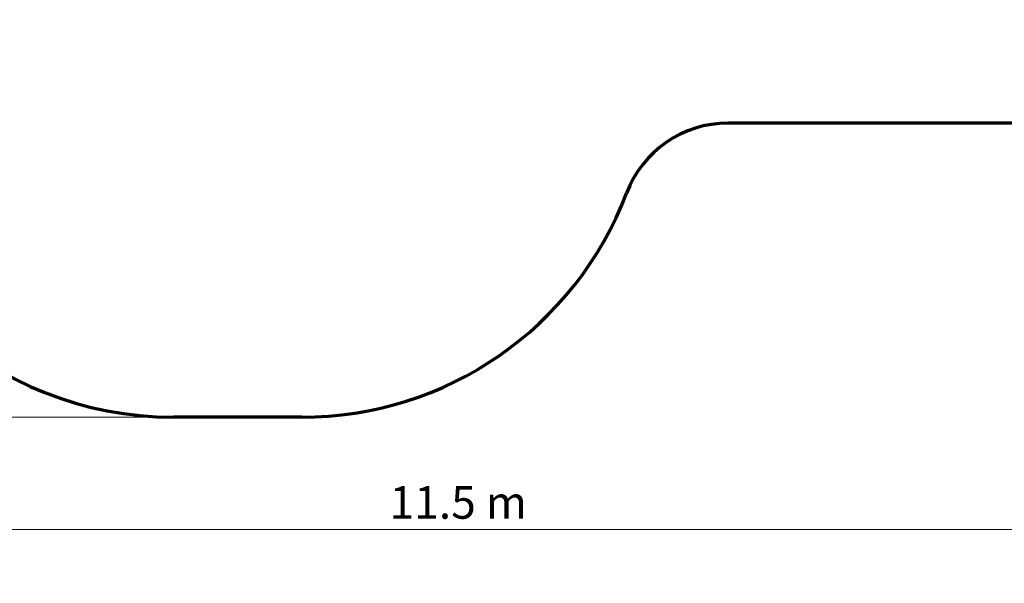
# Model space of a CAD drawing. Units: millimetres. Extents: x 3080 to 15894, y 2284 to 14829.
# Drawn here: x 8115 to 12651, y 2284 to 4879 of the extents above; entities that cross this region are included whole.
import ezdxf

# ---------------------------------------------------------------- set-up
doc = ezdxf.new("R2010")
doc.units = ezdxf.units.MM
doc.header["$LTSCALE"] = 60
doc.layers.add('Border (ISO)', color=7, linetype='Continuous', lineweight=70)
doc.layers.add('Dimension (ISO)', color=7, linetype='Continuous', lineweight=18)
doc.styles.add('Note Text (ISO)', font='tahoma.ttf')
doc.dimstyles.new('Aplay Dimension Styles M', dxfattribs={"dimscale": 60, "dimtxt": 2.5, "dimasz": 2.5, "dimexe": 3.175, "dimexo": 2, "dimgap": 0.762, "dimtad": 1, "dimdec": 1, "dimlfac": 0.001, "dimrnd": 1e-08, "dimzin": 0, "dimdsep": 46, "dimtxsty": 'Note Text (ISO)', "dimcen": 0.09, "dimdle": 10, "dimclrd": 256, "dimclre": 256, "dimclrt": 7, "dimadec": 0, "dimazin": 0, "dimtfac": 1.40208, "dimtofl": 0, "dimtmove": 0, "dimatfit": 3, "dimfxl": 1, "dimtolj": 1, "dimtzin": 0, "dimlwd": -1, "dimlwe": -1, "dimarcsym": 0})

# ---------------------------------------------------------------- blocks, each defined once
blk = doc.blocks.new('*D41')
at = {"layer": 'Defpoints', "color": 0, "transparency": 16777216}
for p in [(4376.4, 10600.7), (15894.3, 7611.2), (15894.3, 2531.6)]:
    blk.add_point(p, dxfattribs=at)
at = {"layer": 'Dimension (ISO)', "transparency": 16777216}
for p, q in [((4376.4, 10480.7), (4376.4, 2341.1)), ((15894.3, 7491.2), (15894.3, 2341.1)), ((4526.4, 2531.6), (15744.3, 2531.6))]:
    blk.add_line(p, q, dxfattribs=at)
for points in [[(4526.4, 2556.6), (4526.4, 2506.6), (4376.4, 2531.6)], [(15744.3, 2556.6), (15744.3, 2506.6), (15894.3, 2531.6)]]:
    blk.add_solid(points, dxfattribs=at)
at = {"layer": 'Dimension (ISO)', "color": 7, "transparency": 16777216, "insert": (10135.3, 2730.9), "char_height": 150, "attachment_point": 2, "style": 'Note Text (ISO)'}
blk.add_mtext('\\A1;11.5 m', dxfattribs=at)
blk = doc.blocks.new('*D42')
at = {"layer": 'Defpoints', "color": 0, "transparency": 16777216}
for p in [(3284.7, 14828.5), (10350.6, 14828.5), (8823.7, 3048.2)]:
    blk.add_point(p, dxfattribs=at)
at = {"layer": 'Dimension (ISO)', "transparency": 16777216}
for p, q in [((10230.6, 14828.5), (3094.2, 14828.5)), ((3284.7, 3198.2), (3284.7, 14678.5)), ((8703.7, 3048.2), (3094.2, 3048.2))]:
    blk.add_line(p, q, dxfattribs=at)
for points in [[(3259.7, 14678.5), (3309.7, 14678.5), (3284.7, 14828.5)], [(3259.7, 3198.2), (3309.7, 3198.2), (3284.7, 3048.2)]]:
    blk.add_solid(points, dxfattribs=at)
at = {"layer": 'Dimension (ISO)', "color": 7, "transparency": 16777216, "insert": (3082.2, 8938.4), "char_height": 150, "attachment_point": 2, "rotation": 90, "style": 'Note Text (ISO)'}
blk.add_mtext('\\A1;11.8 m', dxfattribs=at)

msp = doc.modelspace()

# ---------------------------------------------------------------- linework, layer by layer
at = {"layer": 'Border (ISO)', "color": 7}
msp.add_line((13645.27, 4402.56), (11377.99, 4402.56), dxfattribs=at)
at = {"layer": 'Border (ISO)'}
msp.add_line((9414.81, 3048.18), (8823.72, 3048.18), dxfattribs=at)
for centre, start, end in [((8823.72, 4648.18), 184.5, 270), ((9414.81, 4648.18), 270, 339.20308)]:
    msp.add_arc(centre, 1600, start, end, dxfattribs=at)
at = {"layer": 'Border (ISO)', "color": 7}
msp.add_arc((11377.99, 3902.56), 500, 90, 159.20308, dxfattribs=at)

# ---------------------------------------------------------------- dimensions: what is measured, and where the dimension line sits
at = {"layer": 'Dimension (ISO)'}
for base, p1, p2, angle, picture, middle in [((3284.74, 14828.53), (8823.72, 3048.18), (10350.62, 14828.53), 90, '*D42', (3284.74, 8938.35)), ((15894.27, 2531.58), (4376.42, 10600.69), (15894.27, 7611.15), 180, '*D41', (10135.34, 2531.58))]:
    dim = msp.add_linear_dim(base=base, p1=p1, p2=p2, angle=angle, text='<> m', dimstyle='Aplay Dimension Styles M', override={"dimgap": 0.762, "dimdec": 1, "dimlfac": 0.001, "dimpost": '', "dimtol": 0, "dimlim": 0, "dimtp": 0, "dimtm": 0, "dimtdec": 2, "dimatfit": 1}, dxfattribs=at)
    dim.commit()
    dim.dimension.update_dxf_attribs({"geometry": picture, "text_midpoint": middle, "dimtype": 160})

doc.saveas('drawing.dxf')
